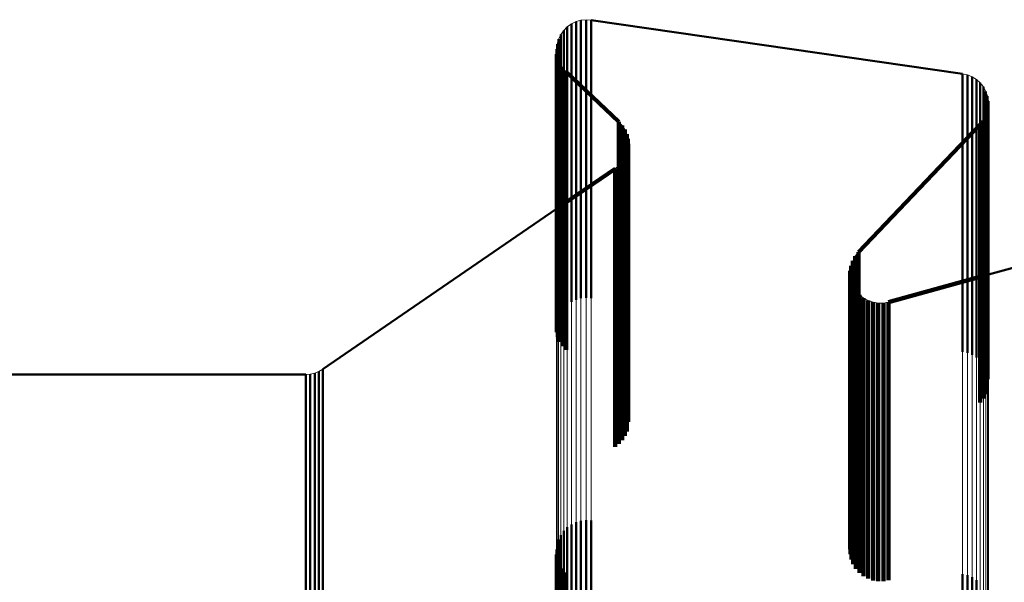
# Model space of a CAD drawing. Units: metres. Extents: x 0 to 11, y -0.4 to 0.4.
# Drawn here: x 0 to 0.1, y 0.3 to 0.3 of the extents above; entities that cross this region are included whole.
import ezdxf

# ---------------------------------------------------------------- set-up
doc = ezdxf.new("R2010")
doc.units = ezdxf.units.M
doc.linetypes.add('AUSGEZOGEN', pattern=[0])
doc.linetypes.add('VERDECKT2_S2', pattern=[0.009, 0.005, -0.004])
doc.layers.add('Fertigelement', color=7, linetype='AUSGEZOGEN', lineweight=50)
doc.layers.add('Standard', color=7, linetype='AUSGEZOGEN', lineweight=13)

msp = doc.modelspace()

# ---------------------------------------------------------------- linework, layer by layer
at = {"layer": 'Fertigelement', "transparency": 33554687}
for p, q in [((0.051275, 0.320416), (0.051275, 0.320097)), ((0.051275, 0.320416), (0.051275, 0.320416)), ((0.051316, 0.320436), (0.051316, 0.320436)), ((0.051358, 0.320456), (0.051358, 0.320137)), ((0.051358, 0.320456), (0.051358, 0.320456)), ((0.051402, 0.320468), (0.051402, 0.320468)), ((0.051446, 0.320481), (0.051446, 0.320162)), ((0.051446, 0.320481), (0.051446, 0.320481)), ((0.051491, 0.320486), (0.051491, 0.320486)), ((0.051537, 0.320491), (0.051537, 0.320172)), ((0.051537, 0.320491), (0.051537, 0.320491)), ((0.051583, 0.320488), (0.051583, 0.320488)), ((0.051628, 0.320485), (0.051628, 0.320167)), ((0.051628, 0.320485), (0.051628, 0.320485)), ((0.051628, 0.320485), (0.058306, 0.31952)), ((0.051082, 0.320224), (0.051082, 0.319906)), ((0.051082, 0.320224), (0.051082, 0.320224)), ((0.051109, 0.320261), (0.051109, 0.320261)), ((0.051135, 0.320298), (0.051135, 0.31998)), ((0.051135, 0.320298), (0.051135, 0.320298)), ((0.051168, 0.320331), (0.051168, 0.320331)), ((0.0512, 0.320363), (0.0512, 0.320045)), ((0.0512, 0.320363), (0.0512, 0.320363)), ((0.051238, 0.32039), (0.051238, 0.32039)), ((0.051017, 0.320053), (0.051017, 0.319735)), ((0.051017, 0.320053), (0.051017, 0.320053)), ((0.05103, 0.320097), (0.05103, 0.320097)), ((0.051042, 0.320141), (0.051042, 0.319823)), ((0.051042, 0.320141), (0.051042, 0.320141)), ((0.051062, 0.320183), (0.051062, 0.320183)), ((0.0512, 0.320045), (0.0512, 0.319067)), ((0.051275, 0.320097), (0.051275, 0.31912)), ((0.051358, 0.320137), (0.051358, 0.319159)), ((0.051446, 0.320162), (0.051446, 0.319184)), ((0.051537, 0.320172), (0.051537, 0.319194)), ((0.051628, 0.320167), (0.051628, 0.319189)), ((0.051006, 0.319962), (0.051006, 0.319644)), ((0.051006, 0.319962), (0.051006, 0.319962)), ((0.051009, 0.319917), (0.051009, 0.319917)), ((0.051012, 0.320008), (0.051012, 0.320008)), ((0.051012, 0.319871), (0.051012, 0.319553)), ((0.051012, 0.319871), (0.051012, 0.319871)), ((0.051082, 0.319906), (0.051082, 0.318929)), ((0.051135, 0.31998), (0.051135, 0.319003)), ((0.051017, 0.319735), (0.051017, 0.318759)), ((0.051022, 0.319826), (0.051022, 0.319826)), ((0.051032, 0.319782), (0.051032, 0.319464)), ((0.051032, 0.319782), (0.051032, 0.319782)), ((0.051042, 0.319823), (0.051042, 0.318846)), ((0.051049, 0.319739), (0.051049, 0.319739)), ((0.051067, 0.319697), (0.051067, 0.319379)), ((0.051067, 0.319697), (0.051067, 0.319697)), ((0.051006, 0.319644), (0.051006, 0.318668)), ((0.051012, 0.319553), (0.051012, 0.318577)), ((0.051091, 0.319658), (0.051091, 0.319658)), ((0.051116, 0.319619), (0.051116, 0.319302)), ((0.051116, 0.319619), (0.051116, 0.319619)), ((0.051146, 0.319585), (0.051146, 0.319585)), ((0.051177, 0.319551), (0.051177, 0.319233)), ((0.051177, 0.319551), (0.051177, 0.319551)), ((0.052126, 0.318655), (0.051177, 0.319551)), ((0.058306, 0.31952), (0.058306, 0.319202)), ((0.058306, 0.31952), (0.058306, 0.31952)), ((0.058351, 0.319509), (0.058351, 0.319509)), ((0.051032, 0.319464), (0.051032, 0.318488)), ((0.051067, 0.319379), (0.051067, 0.318404)), ((0.058395, 0.319499), (0.058395, 0.319181)), ((0.058395, 0.319499), (0.058395, 0.319499)), ((0.058437, 0.319482), (0.058437, 0.319482)), ((0.05848, 0.319464), (0.05848, 0.319146)), ((0.05848, 0.319464), (0.05848, 0.319464)), ((0.058518, 0.319439), (0.058518, 0.319439)), ((0.058557, 0.319415), (0.058557, 0.319097)), ((0.058557, 0.319415), (0.058557, 0.319415)), ((0.058591, 0.319384), (0.058591, 0.319384)), ((0.058625, 0.319354), (0.058625, 0.319036)), ((0.058625, 0.319354), (0.058625, 0.319354)), ((0.051116, 0.319302), (0.051116, 0.318326)), ((0.051177, 0.319233), (0.051177, 0.318258)), ((0.051358, 0.319159), (0.051358, 0.317492)), ((0.051446, 0.319184), (0.051446, 0.317516)), ((0.051537, 0.319194), (0.051537, 0.317526)), ((0.051628, 0.319189), (0.051628, 0.317521)), ((0.058306, 0.319202), (0.058306, 0.318227)), ((0.058395, 0.319181), (0.058395, 0.318207)), ((0.058653, 0.319318), (0.058653, 0.319318)), ((0.058682, 0.319282), (0.058682, 0.318964)), ((0.058682, 0.319282), (0.058682, 0.319282)), ((0.058704, 0.319242), (0.058704, 0.319242)), ((0.058726, 0.319202), (0.058726, 0.318884)), ((0.058726, 0.319202), (0.058726, 0.319202)), ((0.058741, 0.319158), (0.058741, 0.319158)), ((0.051135, 0.319003), (0.051135, 0.317336)), ((0.0512, 0.319067), (0.0512, 0.3174)), ((0.051275, 0.31912), (0.051275, 0.317452)), ((0.05848, 0.319146), (0.05848, 0.318172)), ((0.058557, 0.319097), (0.058557, 0.318123)), ((0.058625, 0.319036), (0.058625, 0.318062)), ((0.058756, 0.319115), (0.058756, 0.318798)), ((0.058756, 0.319115), (0.058756, 0.319115)), ((0.058763, 0.31907), (0.058763, 0.31907)), ((0.058771, 0.319025), (0.058771, 0.318708)), ((0.058771, 0.319025), (0.058771, 0.319025)), ((0.051042, 0.318846), (0.051042, 0.31718)), ((0.051082, 0.318929), (0.051082, 0.317262)), ((0.058682, 0.318964), (0.058682, 0.31799)), ((0.058726, 0.318884), (0.058726, 0.317911)), ((0.058762, 0.318888), (0.058762, 0.318888)), ((0.051006, 0.318668), (0.051006, 0.317003)), ((0.051017, 0.318759), (0.051017, 0.317093)), ((0.052126, 0.318655), (0.052126, 0.318338)), ((0.052126, 0.318655), (0.052126, 0.318655)), ((0.058651, 0.318642), (0.058651, 0.318642)), ((0.05868, 0.318677), (0.05868, 0.31836)), ((0.05868, 0.318677), (0.05868, 0.318677)), ((0.058702, 0.318717), (0.058702, 0.318717)), ((0.058724, 0.318757), (0.058724, 0.31844)), ((0.058724, 0.318757), (0.058724, 0.318757)), ((0.058739, 0.3188), (0.058739, 0.3188)), ((0.058756, 0.318798), (0.058756, 0.317824)), ((0.058771, 0.318708), (0.058771, 0.317735)), ((0.051012, 0.318577), (0.051012, 0.316912)), ((0.051032, 0.318488), (0.051032, 0.316824)), ((0.052156, 0.318622), (0.052156, 0.318622)), ((0.052185, 0.318589), (0.052185, 0.318272)), ((0.052185, 0.318589), (0.052185, 0.318589)), ((0.052209, 0.318552), (0.052209, 0.318552)), ((0.052233, 0.318515), (0.052233, 0.318198)), ((0.052233, 0.318515), (0.052233, 0.318515)), ((0.05225, 0.318474), (0.05225, 0.318474)), ((0.058622, 0.318606), (0.056437, 0.316311)), ((0.058622, 0.318606), (0.058622, 0.318289)), ((0.058622, 0.318606), (0.058622, 0.318606)), ((0.051067, 0.318404), (0.051067, 0.31674)), ((0.051116, 0.318326), (0.051116, 0.316663)), ((0.052126, 0.318338), (0.052126, 0.317366)), ((0.052185, 0.318272), (0.052185, 0.3173)), ((0.052268, 0.318434), (0.052268, 0.318117)), ((0.052268, 0.318434), (0.052268, 0.318434)), ((0.052278, 0.318391), (0.052278, 0.318391)), ((0.052289, 0.318349), (0.052289, 0.318032)), ((0.052289, 0.318349), (0.052289, 0.318349)), ((0.052293, 0.318305), (0.052293, 0.318305)), ((0.058622, 0.318289), (0.058622, 0.317317)), ((0.05868, 0.31836), (0.05868, 0.317388)), ((0.058724, 0.31844), (0.058724, 0.317468)), ((0.051177, 0.318258), (0.051177, 0.316595)), ((0.052233, 0.318198), (0.052233, 0.317226)), ((0.052268, 0.318117), (0.052268, 0.317146)), ((0.052279, 0.31813), (0.052279, 0.31813)), ((0.052293, 0.318217), (0.052293, 0.318217)), ((0.052297, 0.318261), (0.052297, 0.317944)), ((0.052297, 0.318261), (0.052297, 0.318261)), ((0.058306, 0.318227), (0.058306, 0.316564)), ((0.058395, 0.318207), (0.058395, 0.316544)), ((0.05848, 0.318172), (0.05848, 0.316509)), ((0.058557, 0.318123), (0.058557, 0.31646)), ((0.052187, 0.317932), (0.052187, 0.317616)), ((0.052187, 0.317932), (0.052187, 0.317932)), ((0.052211, 0.317969), (0.052211, 0.317969)), ((0.052234, 0.318006), (0.052234, 0.31769)), ((0.052234, 0.318006), (0.052234, 0.318006)), ((0.052252, 0.318047), (0.052252, 0.318047)), ((0.052269, 0.318087), (0.052269, 0.317771)), ((0.052269, 0.318087), (0.052269, 0.318087)), ((0.052289, 0.318032), (0.052289, 0.317061)), ((0.052297, 0.317944), (0.052297, 0.316973)), ((0.058625, 0.318062), (0.058625, 0.3164)), ((0.058682, 0.31799), (0.058682, 0.316329)), ((0.058771, 0.315907), (0.066681, 0.318092)), ((0.051006, 0.317087), (0.05206, 0.31781)), ((0.05206, 0.31781), (0.05206, 0.317494)), ((0.05206, 0.31781), (0.05206, 0.31781)), ((0.052094, 0.317838), (0.052094, 0.317838)), ((0.052129, 0.317866), (0.052129, 0.31755)), ((0.052129, 0.317866), (0.052129, 0.317866)), ((0.052158, 0.317899), (0.052158, 0.317899)), ((0.052269, 0.317771), (0.052269, 0.316801)), ((0.058726, 0.317911), (0.058726, 0.316249)), ((0.058756, 0.317824), (0.058756, 0.316164)), ((0.052187, 0.317616), (0.052187, 0.316646)), ((0.052234, 0.31769), (0.052234, 0.31672)), ((0.058771, 0.317735), (0.058771, 0.316074)), ((0.0512, 0.3174), (0.0512, 0.315363)), ((0.051275, 0.317452), (0.051275, 0.315416)), ((0.051358, 0.317492), (0.051358, 0.315456)), ((0.051446, 0.317516), (0.051446, 0.315481)), ((0.051537, 0.317526), (0.051537, 0.315491)), ((0.051628, 0.317521), (0.051628, 0.315485)), ((0.05206, 0.317494), (0.05206, 0.316525)), ((0.052129, 0.31755), (0.052129, 0.31658)), ((0.05868, 0.317388), (0.05868, 0.31573)), ((0.058724, 0.317468), (0.058724, 0.315809)), ((0.051082, 0.317262), (0.051082, 0.315224)), ((0.051135, 0.317336), (0.051135, 0.315298)), ((0.052126, 0.317366), (0.052126, 0.315707)), ((0.052185, 0.3173), (0.052185, 0.315642)), ((0.052233, 0.317226), (0.052233, 0.315569)), ((0.058622, 0.317317), (0.058622, 0.315659)), ((0.046806, 0.314204), (0.051006, 0.317087)), ((0.051017, 0.317093), (0.051017, 0.315053)), ((0.051042, 0.31718), (0.051042, 0.315141)), ((0.052268, 0.317146), (0.052268, 0.315489)), ((0.052289, 0.317061), (0.052289, 0.315404)), ((0.051006, 0.317003), (0.051006, 0.314962)), ((0.051012, 0.316912), (0.051012, 0.314871)), ((0.052297, 0.316973), (0.052297, 0.315317)), ((0.051032, 0.316824), (0.051032, 0.314782)), ((0.051067, 0.31674), (0.051067, 0.314697)), ((0.052234, 0.31672), (0.052234, 0.315065)), ((0.052269, 0.316801), (0.052269, 0.315145)), ((0.051116, 0.316663), (0.051116, 0.314619)), ((0.051177, 0.316595), (0.051177, 0.314551)), ((0.05206, 0.316525), (0.05206, 0.314871)), ((0.052129, 0.31658), (0.052129, 0.314926)), ((0.052187, 0.316646), (0.052187, 0.314991)), ((0.058306, 0.316564), (0.058306, 0.31452)), ((0.058395, 0.316544), (0.058395, 0.314499)), ((0.05848, 0.316509), (0.05848, 0.314464)), ((0.058557, 0.31646), (0.058557, 0.314415)), ((0.058625, 0.3164), (0.058625, 0.314354)), ((0.058682, 0.316329), (0.058682, 0.314282)), ((0.056333, 0.316155), (0.056333, 0.31584)), ((0.056333, 0.316155), (0.056333, 0.316155)), ((0.056355, 0.316196), (0.056355, 0.316196)), ((0.056378, 0.316237), (0.056378, 0.315923)), ((0.056378, 0.316237), (0.056378, 0.316237)), ((0.056407, 0.316274), (0.056407, 0.316274)), ((0.056437, 0.316311), (0.056437, 0.315997)), ((0.056437, 0.316311), (0.056437, 0.316311)), ((0.058726, 0.316249), (0.058726, 0.314202)), ((0.058756, 0.316164), (0.058756, 0.314115)), ((0.056288, 0.315972), (0.056288, 0.315658)), ((0.056288, 0.315972), (0.056288, 0.315972)), ((0.056295, 0.316019), (0.056295, 0.316019)), ((0.056302, 0.316065), (0.056302, 0.315751)), ((0.056302, 0.316065), (0.056302, 0.316065)), ((0.056317, 0.31611), (0.056317, 0.31611)), ((0.056437, 0.315997), (0.056437, 0.315032)), ((0.058771, 0.316074), (0.058771, 0.314025)), ((0.056289, 0.315925), (0.056289, 0.315925)), ((0.05629, 0.315878), (0.05629, 0.315564)), ((0.05629, 0.315878), (0.05629, 0.315878)), ((0.056299, 0.315832), (0.056299, 0.315832)), ((0.056333, 0.31584), (0.056333, 0.314876)), ((0.056378, 0.315923), (0.056378, 0.314958)), ((0.056976, 0.315411), (0.058771, 0.315907)), ((0.058724, 0.315809), (0.058724, 0.313757)), ((0.052126, 0.315707), (0.052126, 0.313655)), ((0.052185, 0.315642), (0.052185, 0.313589)), ((0.056288, 0.315658), (0.056288, 0.314694)), ((0.056302, 0.315751), (0.056302, 0.314787)), ((0.056308, 0.315786), (0.056308, 0.315472)), ((0.056308, 0.315786), (0.056308, 0.315786)), ((0.056325, 0.315742), (0.056325, 0.315742)), ((0.056341, 0.315698), (0.056341, 0.315384)), ((0.056341, 0.315698), (0.056341, 0.315698)), ((0.056366, 0.315657), (0.056366, 0.315657)), ((0.05639, 0.315617), (0.05639, 0.315303)), ((0.05639, 0.315617), (0.05639, 0.315617)), ((0.058622, 0.315659), (0.058622, 0.313606)), ((0.05868, 0.31573), (0.05868, 0.313677)), ((0.052233, 0.315569), (0.052233, 0.313515)), ((0.052268, 0.315489), (0.052268, 0.313434)), ((0.05629, 0.315564), (0.05629, 0.3146)), ((0.056308, 0.315472), (0.056308, 0.314508)), ((0.056421, 0.315581), (0.056421, 0.315581)), ((0.056451, 0.315545), (0.056451, 0.315232)), ((0.056451, 0.315545), (0.056451, 0.315545)), ((0.056488, 0.315516), (0.056488, 0.315516)), ((0.056525, 0.315486), (0.056525, 0.315172)), ((0.056525, 0.315486), (0.056525, 0.315486)), ((0.056566, 0.315463), (0.056566, 0.315463)), ((0.056607, 0.31544), (0.056607, 0.315126)), ((0.056607, 0.31544), (0.056607, 0.31544)), ((0.052289, 0.315404), (0.052289, 0.313349)), ((0.052297, 0.315317), (0.052297, 0.313261)), ((0.056341, 0.315384), (0.056341, 0.314421)), ((0.05639, 0.315303), (0.05639, 0.31434)), ((0.056651, 0.315424), (0.056651, 0.315424)), ((0.056696, 0.315409), (0.056696, 0.315095)), ((0.056696, 0.315409), (0.056696, 0.315409)), ((0.056742, 0.315401), (0.056742, 0.315401)), ((0.056789, 0.315393), (0.056789, 0.31508)), ((0.056789, 0.315393), (0.056789, 0.315393)), ((0.056836, 0.315394), (0.056836, 0.315394)), ((0.056883, 0.315394), (0.056883, 0.315081)), ((0.056883, 0.315394), (0.056883, 0.315394)), ((0.056929, 0.315403), (0.056929, 0.315403)), ((0.056976, 0.315411), (0.056976, 0.315098)), ((0.056976, 0.315411), (0.056976, 0.315411)), ((0.052269, 0.315145), (0.052269, 0.313087)), ((0.056451, 0.315232), (0.056451, 0.314269)), ((0.056525, 0.315172), (0.056525, 0.31421)), ((0.056607, 0.315126), (0.056607, 0.314164)), ((0.056696, 0.315095), (0.056696, 0.314133)), ((0.056976, 0.315098), (0.056976, 0.314135)), ((0.052129, 0.314926), (0.052129, 0.312866)), ((0.052187, 0.314991), (0.052187, 0.312932)), ((0.052234, 0.315065), (0.052234, 0.313006)), ((0.056378, 0.314958), (0.056378, 0.313312)), ((0.056437, 0.315032), (0.056437, 0.313385)), ((0.056789, 0.31508), (0.056789, 0.314117)), ((0.056883, 0.315081), (0.056883, 0.314118)), ((0.05206, 0.314871), (0.05206, 0.31281)), ((0.056302, 0.314787), (0.056302, 0.313142)), ((0.056333, 0.314876), (0.056333, 0.313231)), ((0.056288, 0.314694), (0.056288, 0.31305)), ((0.05629, 0.3146), (0.05629, 0.312956)), ((0.056308, 0.314508), (0.056308, 0.312865)), ((0.056341, 0.314421), (0.056341, 0.312778)), ((0.046806, 0.314204), (0.046806, 0.313891)), ((0.046806, 0.314204), (0.046806, 0.314204)), ((0.05639, 0.31434), (0.05639, 0.312698)), ((0.056451, 0.314269), (0.056451, 0.312627)), ((0.056525, 0.31421), (0.056525, 0.312568)), ((0.037345, 0.314108), (0.046498, 0.314108)), ((0.046498, 0.314108), (0.046498, 0.313796)), ((0.046498, 0.314108), (0.046498, 0.314108)), ((0.046539, 0.314111), (0.046539, 0.314111)), ((0.046579, 0.314114), (0.046579, 0.313802)), ((0.046579, 0.314114), (0.046579, 0.314114)), ((0.046619, 0.314123), (0.046619, 0.314123)), ((0.046659, 0.314133), (0.046659, 0.31382)), ((0.046659, 0.314133), (0.046659, 0.314133)), ((0.046697, 0.314148), (0.046697, 0.314148)), ((0.046735, 0.314163), (0.046735, 0.31385)), ((0.046735, 0.314163), (0.046735, 0.314163)), ((0.04677, 0.314183), (0.04677, 0.314183)), ((0.056607, 0.314164), (0.056607, 0.312522)), ((0.056696, 0.314133), (0.056696, 0.312491)), ((0.056789, 0.314117), (0.056789, 0.312476)), ((0.056883, 0.314118), (0.056883, 0.312477)), ((0.056976, 0.314135), (0.056976, 0.312494)), ((0.046735, 0.31385), (0.046735, 0.312892)), ((0.046806, 0.313891), (0.046806, 0.312933)), ((0.046498, 0.313796), (0.046498, 0.312837)), ((0.046579, 0.313802), (0.046579, 0.312844)), ((0.046659, 0.31382), (0.046659, 0.312862)), ((0.056437, 0.313385), (0.056437, 0.311311)), ((0.056302, 0.313142), (0.056302, 0.311065)), ((0.056333, 0.313231), (0.056333, 0.311155)), ((0.056378, 0.313312), (0.056378, 0.311237)), ((0.056288, 0.31305), (0.056288, 0.310972)), ((0.046498, 0.312837), (0.046498, 0.311203)), ((0.046579, 0.312844), (0.046579, 0.311209)), ((0.046659, 0.312862), (0.046659, 0.311227)), ((0.046735, 0.312892), (0.046735, 0.311257)), ((0.046806, 0.312933), (0.046806, 0.311297)), ((0.05629, 0.312956), (0.05629, 0.310878)), ((0.056308, 0.312865), (0.056308, 0.310786)), ((0.056341, 0.312778), (0.056341, 0.310698)), ((0.05639, 0.312698), (0.05639, 0.310617)), ((0.056451, 0.312627), (0.056451, 0.310545)), ((0.056525, 0.312568), (0.056525, 0.310486)), ((0.056607, 0.312522), (0.056607, 0.31044)), ((0.056696, 0.312491), (0.056696, 0.310409)), ((0.056789, 0.312476), (0.056789, 0.310393)), ((0.056883, 0.312477), (0.056883, 0.310394)), ((0.056976, 0.312494), (0.056976, 0.310411)), ((0.051275, 0.311416), (0.051275, 0.308048)), ((0.051358, 0.311456), (0.051358, 0.308086)), ((0.051446, 0.311481), (0.051446, 0.30811)), ((0.051537, 0.311491), (0.051537, 0.308119)), ((0.051628, 0.311485), (0.051628, 0.308114)), ((0.046498, 0.311203), (0.046498, 0.309108)), ((0.046579, 0.311209), (0.046579, 0.309114)), ((0.046659, 0.311227), (0.046659, 0.309133)), ((0.046735, 0.311257), (0.046735, 0.309163)), ((0.046806, 0.311297), (0.046806, 0.309204)), ((0.051082, 0.311224), (0.051082, 0.307863)), ((0.051135, 0.311298), (0.051135, 0.307935)), ((0.0512, 0.311363), (0.0512, 0.307997)), ((0.051017, 0.311053), (0.051017, 0.307699)), ((0.051042, 0.311141), (0.051042, 0.307784)), ((0.051006, 0.310962), (0.051006, 0.307611)), ((0.051012, 0.310871), (0.051012, 0.307523)), ((0.051032, 0.310782), (0.051032, 0.307438)), ((0.051067, 0.310697), (0.051067, 0.307356)), ((0.051116, 0.310619), (0.051116, 0.307282)), ((0.051177, 0.310551), (0.051177, 0.307216)), ((0.058306, 0.31052), (0.058306, 0.307186)), ((0.058395, 0.310499), (0.058395, 0.307166)), ((0.05848, 0.310464), (0.05848, 0.307132)), ((0.058557, 0.310415), (0.058557, 0.307085))]:
    msp.add_line(p, q, dxfattribs=at)
at = {"layer": 'Standard', "color": 7, "linetype": 'AUSGEZOGEN', "lineweight": 13, "transparency": 33554687}
for p, q in [((0.051275, 0.320416), (0.0512, 0.320363)), ((0.051358, 0.320456), (0.051275, 0.320416)), ((0.051275, 0.320416), (0.051275, 0.320097)), ((0.051316, 0.320436), (0.051316, 0.320436)), ((0.051446, 0.320481), (0.051358, 0.320456)), ((0.051358, 0.320456), (0.051358, 0.320137)), ((0.051402, 0.320468), (0.051402, 0.320468)), ((0.051537, 0.320491), (0.051446, 0.320481)), ((0.051446, 0.320481), (0.051446, 0.320162)), ((0.051491, 0.320486), (0.051491, 0.320486)), ((0.051628, 0.320485), (0.051537, 0.320491)), ((0.051537, 0.320491), (0.051537, 0.320172)), ((0.051583, 0.320488), (0.051583, 0.320488)), ((0.058306, 0.31952), (0.051628, 0.320485)), ((0.051628, 0.320485), (0.051628, 0.320167)), ((0.058306, 0.31952), (0.051628, 0.320485)), ((0.051082, 0.320224), (0.051042, 0.320141)), ((0.051135, 0.320298), (0.051082, 0.320224)), ((0.051082, 0.320224), (0.051082, 0.319906)), ((0.051109, 0.320261), (0.051109, 0.320261)), ((0.0512, 0.320363), (0.051135, 0.320298)), ((0.051135, 0.320298), (0.051135, 0.31998)), ((0.051168, 0.320331), (0.051168, 0.320331)), ((0.0512, 0.320363), (0.0512, 0.320045)), ((0.051238, 0.32039), (0.051238, 0.32039)), ((0.051017, 0.320053), (0.051006, 0.319962)), ((0.051042, 0.320141), (0.051017, 0.320053)), ((0.051017, 0.320053), (0.051017, 0.319735)), ((0.05103, 0.320097), (0.05103, 0.320097)), ((0.051042, 0.320141), (0.051042, 0.319823)), ((0.051062, 0.320183), (0.051062, 0.320183)), ((0.0512, 0.320045), (0.0512, 0.319067)), ((0.051275, 0.320097), (0.051275, 0.31912)), ((0.051358, 0.320137), (0.051358, 0.319159)), ((0.051446, 0.320162), (0.051446, 0.319184)), ((0.051537, 0.320172), (0.051537, 0.319194)), ((0.051628, 0.320167), (0.051628, 0.319189)), ((0.051006, 0.319962), (0.051012, 0.319871)), ((0.051006, 0.319962), (0.051006, 0.319644)), ((0.051012, 0.320008), (0.051012, 0.320008)), ((0.051012, 0.319871), (0.051032, 0.319782)), ((0.051082, 0.319906), (0.051082, 0.318929)), ((0.051135, 0.31998), (0.051135, 0.319003)), ((0.051017, 0.319735), (0.051017, 0.318759)), ((0.051032, 0.319782), (0.051067, 0.319697)), ((0.051042, 0.319823), (0.051042, 0.318846)), ((0.051067, 0.319697), (0.051116, 0.319619)), ((0.051006, 0.319644), (0.051006, 0.318668)), ((0.051116, 0.319619), (0.051177, 0.319551)), ((0.051177, 0.319551), (0.052126, 0.318655)), ((0.058395, 0.319499), (0.058306, 0.31952)), ((0.058306, 0.31952), (0.058306, 0.319202)), ((0.058351, 0.319509), (0.058351, 0.319509)), ((0.05848, 0.319464), (0.058395, 0.319499)), ((0.058395, 0.319499), (0.058395, 0.319181)), ((0.058437, 0.319482), (0.058437, 0.319482)), ((0.058557, 0.319415), (0.05848, 0.319464)), ((0.05848, 0.319464), (0.05848, 0.319146)), ((0.058518, 0.319439), (0.058518, 0.319439)), ((0.058625, 0.319354), (0.058557, 0.319415)), ((0.058557, 0.319415), (0.058557, 0.319097)), ((0.058591, 0.319384), (0.058591, 0.319384)), ((0.058682, 0.319282), (0.058625, 0.319354)), ((0.058625, 0.319354), (0.058625, 0.319036)), ((0.051358, 0.319159), (0.051358, 0.317492)), ((0.051446, 0.319184), (0.051446, 0.317516)), ((0.051537, 0.319194), (0.051537, 0.317526)), ((0.051628, 0.319189), (0.051628, 0.317521)), ((0.058306, 0.319202), (0.058306, 0.318227)), ((0.058395, 0.319181), (0.058395, 0.318207)), ((0.058653, 0.319318), (0.058653, 0.319318)), ((0.058726, 0.319202), (0.058682, 0.319282)), ((0.058682, 0.319282), (0.058682, 0.318964)), ((0.058704, 0.319242), (0.058704, 0.319242)), ((0.058756, 0.319115), (0.058726, 0.319202)), ((0.058726, 0.319202), (0.058726, 0.318884)), ((0.058741, 0.319158), (0.058741, 0.319158)), ((0.051135, 0.319003), (0.051135, 0.317336)), ((0.0512, 0.319067), (0.0512, 0.3174)), ((0.051275, 0.31912), (0.051275, 0.317452)), ((0.05848, 0.319146), (0.05848, 0.318172)), ((0.058557, 0.319097), (0.058557, 0.318123)), ((0.058625, 0.319036), (0.058625, 0.318062)), ((0.058771, 0.319025), (0.058756, 0.319115)), ((0.058756, 0.319115), (0.058756, 0.318798)), ((0.058763, 0.31907), (0.058763, 0.31907)), ((0.05877, 0.318933), (0.058771, 0.319025)), ((0.058771, 0.319025), (0.058771, 0.318708)), ((0.051042, 0.318846), (0.051042, 0.31718)), ((0.051082, 0.318929), (0.051082, 0.317262)), ((0.058682, 0.318964), (0.058682, 0.31799)), ((0.058724, 0.318757), (0.058755, 0.318843)), ((0.058726, 0.318884), (0.058726, 0.317911)), ((0.058755, 0.318843), (0.05877, 0.318933)), ((0.051006, 0.318668), (0.051006, 0.317003)), ((0.051017, 0.318759), (0.051017, 0.317093)), ((0.052126, 0.318655), (0.052185, 0.318589)), ((0.058622, 0.318606), (0.05868, 0.318677)), ((0.05868, 0.318677), (0.058724, 0.318757)), ((0.058756, 0.318798), (0.058756, 0.317824)), ((0.058771, 0.318708), (0.058771, 0.317735)), ((0.052185, 0.318589), (0.052233, 0.318515)), ((0.052233, 0.318515), (0.052268, 0.318434)), ((0.056437, 0.316311), (0.058622, 0.318606)), ((0.052268, 0.318434), (0.052289, 0.318349)), ((0.052289, 0.318349), (0.052297, 0.318261)), ((0.05229, 0.318173), (0.052269, 0.318087)), ((0.052297, 0.318261), (0.05229, 0.318173)), ((0.058306, 0.318227), (0.058306, 0.316564)), ((0.058395, 0.318207), (0.058395, 0.316544)), ((0.05848, 0.318172), (0.05848, 0.316509)), ((0.058557, 0.318123), (0.058557, 0.31646)), ((0.052187, 0.317932), (0.052129, 0.317866)), ((0.052234, 0.318006), (0.052187, 0.317932)), ((0.052269, 0.318087), (0.052234, 0.318006)), ((0.066681, 0.318092), (0.056976, 0.315411)), ((0.058625, 0.318062), (0.058625, 0.3164)), ((0.058682, 0.31799), (0.058682, 0.316329)), ((0.066681, 0.318092), (0.058771, 0.315907)), ((0.05206, 0.31781), (0.046806, 0.314204)), ((0.052129, 0.317866), (0.05206, 0.31781)), ((0.058726, 0.317911), (0.058726, 0.316249)), ((0.058756, 0.317824), (0.058756, 0.316164)), ((0.058771, 0.317735), (0.058771, 0.316074)), ((0.0512, 0.3174), (0.0512, 0.315015)), ((0.051275, 0.317452), (0.051275, 0.315067)), ((0.051358, 0.317492), (0.051358, 0.315106)), ((0.051446, 0.317516), (0.051446, 0.31513)), ((0.051537, 0.317526), (0.051537, 0.31514)), ((0.051628, 0.317521), (0.051628, 0.315135)), ((0.051082, 0.317262), (0.051082, 0.314878)), ((0.051135, 0.317336), (0.051135, 0.314951)), ((0.051006, 0.317087), (0.046806, 0.314204)), ((0.051017, 0.317093), (0.051017, 0.31471)), ((0.051042, 0.31718), (0.051042, 0.314797)), ((0.051006, 0.317003), (0.051006, 0.314621)), ((0.058306, 0.316564), (0.058306, 0.314185)), ((0.058395, 0.316544), (0.058395, 0.314165)), ((0.05848, 0.316509), (0.05848, 0.31413)), ((0.058557, 0.31646), (0.058557, 0.314082)), ((0.058625, 0.3164), (0.058625, 0.314022)), ((0.058682, 0.316329), (0.058682, 0.313952)), ((0.056302, 0.316065), (0.056333, 0.316155)), ((0.056333, 0.316155), (0.056378, 0.316237)), ((0.056378, 0.316237), (0.056437, 0.316311)), ((0.058726, 0.316249), (0.058726, 0.313873)), ((0.058756, 0.316164), (0.058756, 0.313788)), ((0.056288, 0.315972), (0.056302, 0.316065)), ((0.05629, 0.315878), (0.056288, 0.315972)), ((0.058771, 0.316074), (0.058771, 0.313699)), ((0.056308, 0.315786), (0.05629, 0.315878)), ((0.056341, 0.315698), (0.056308, 0.315786)), ((0.05639, 0.315617), (0.056341, 0.315698)), ((0.056451, 0.315545), (0.05639, 0.315617)), ((0.056525, 0.315486), (0.056451, 0.315545)), ((0.056607, 0.31544), (0.056525, 0.315486)), ((0.056696, 0.315409), (0.056607, 0.31544)), ((0.056789, 0.315393), (0.056696, 0.315409)), ((0.056883, 0.315394), (0.056789, 0.315393)), ((0.056976, 0.315411), (0.056883, 0.315394)), ((0.051358, 0.315106), (0.051358, 0.311977)), ((0.051446, 0.31513), (0.051446, 0.312002)), ((0.051537, 0.31514), (0.051537, 0.312011)), ((0.051628, 0.315135), (0.051628, 0.312006)), ((0.051135, 0.314951), (0.051135, 0.311824)), ((0.0512, 0.315015), (0.0512, 0.311887)), ((0.051275, 0.315067), (0.051275, 0.311939)), ((0.051042, 0.314797), (0.051042, 0.311671)), ((0.051082, 0.314878), (0.051082, 0.311752)), ((0.051006, 0.314621), (0.051006, 0.311497)), ((0.051017, 0.31471), (0.051017, 0.311586)), ((0.046806, 0.314204), (0.046735, 0.314163)), ((0.046806, 0.314204), (0.046806, 0.313891)), ((0.046498, 0.314108), (0.035423, 0.314108)), ((0.046498, 0.314108), (0.037345, 0.314108)), ((0.046579, 0.314114), (0.046498, 0.314108)), ((0.046498, 0.314108), (0.046498, 0.313796)), ((0.046539, 0.314111), (0.046539, 0.314111)), ((0.046659, 0.314133), (0.046579, 0.314114)), ((0.046579, 0.314114), (0.046579, 0.313802)), ((0.046619, 0.314123), (0.046619, 0.314123)), ((0.046735, 0.314163), (0.046659, 0.314133)), ((0.046659, 0.314133), (0.046659, 0.31382)), ((0.046697, 0.314148), (0.046697, 0.314148)), ((0.046735, 0.314163), (0.046735, 0.31385)), ((0.04677, 0.314183), (0.04677, 0.314183)), ((0.058306, 0.314185), (0.058306, 0.311066)), ((0.058395, 0.314165), (0.058395, 0.311046)), ((0.05848, 0.31413), (0.05848, 0.311012)), ((0.058557, 0.314082), (0.058557, 0.310964)), ((0.058625, 0.314022), (0.058625, 0.310904)), ((0.046735, 0.31385), (0.046735, 0.312892)), ((0.046806, 0.313891), (0.046806, 0.312933)), ((0.058682, 0.313952), (0.058682, 0.310835)), ((0.058726, 0.313873), (0.058726, 0.310756)), ((0.046498, 0.313796), (0.046498, 0.312837)), ((0.046579, 0.313802), (0.046579, 0.312844)), ((0.046659, 0.31382), (0.046659, 0.312862)), ((0.058756, 0.313788), (0.058756, 0.310672)), ((0.058771, 0.313699), (0.058771, 0.310584)), ((0.046498, 0.312837), (0.046498, 0.311203)), ((0.046579, 0.312844), (0.046579, 0.311209)), ((0.046659, 0.312862), (0.046659, 0.311227)), ((0.046735, 0.312892), (0.046735, 0.311257)), ((0.046806, 0.312933), (0.046806, 0.311297)), ((0.051275, 0.311939), (0.051275, 0.308048)), ((0.051358, 0.311977), (0.051358, 0.308086)), ((0.051446, 0.312002), (0.051446, 0.30811)), ((0.051537, 0.312011), (0.051537, 0.308119)), ((0.051628, 0.312006), (0.051628, 0.308114)), ((0.051082, 0.311752), (0.051082, 0.307863)), ((0.051135, 0.311824), (0.051135, 0.307935)), ((0.0512, 0.311887), (0.0512, 0.307997)), ((0.051017, 0.311586), (0.051017, 0.307699)), ((0.051042, 0.311671), (0.051042, 0.307784)), ((0.051006, 0.311497), (0.051006, 0.307611)), ((0.046498, 0.311203), (0.046498, 0.308864)), ((0.046579, 0.311209), (0.046579, 0.30887)), ((0.046659, 0.311227), (0.046659, 0.308888)), ((0.046735, 0.311257), (0.046735, 0.308918)), ((0.046806, 0.311297), (0.046806, 0.308958)), ((0.058306, 0.311066), (0.058306, 0.307186)), ((0.058395, 0.311046), (0.058395, 0.307166)), ((0.05848, 0.311012), (0.05848, 0.307132)), ((0.058557, 0.310964), (0.058557, 0.307085)), ((0.058625, 0.310904), (0.058625, 0.307026)), ((0.058682, 0.310835), (0.058682, 0.306957)), ((0.058726, 0.310756), (0.058726, 0.30688)), ((0.058756, 0.310672), (0.058756, 0.306797)), ((0.058771, 0.310584), (0.058771, 0.30671))]:
    msp.add_line(p, q, dxfattribs=at)
at = {"layer": 'Standard', "color": 253, "linetype": 'VERDECKT2_S2', "lineweight": 140, "transparency": 33554687}
for p, q in [((0.051009, 0.319917), (0.051009, 0.319917)), ((0.051012, 0.319871), (0.051012, 0.319553)), ((0.051012, 0.319871), (0.051012, 0.319871)), ((0.051022, 0.319826), (0.051022, 0.319826)), ((0.051032, 0.319782), (0.051032, 0.319464)), ((0.051032, 0.319782), (0.051032, 0.319782)), ((0.051049, 0.319739), (0.051049, 0.319739)), ((0.051067, 0.319697), (0.051067, 0.319379)), ((0.051067, 0.319697), (0.051067, 0.319697)), ((0.051012, 0.319553), (0.051012, 0.318577)), ((0.051091, 0.319658), (0.051091, 0.319658)), ((0.051116, 0.319619), (0.051116, 0.319302)), ((0.051116, 0.319619), (0.051116, 0.319619)), ((0.051146, 0.319585), (0.051146, 0.319585)), ((0.051177, 0.319551), (0.051177, 0.319233)), ((0.051177, 0.319551), (0.051177, 0.319551)), ((0.051177, 0.319551), (0.052126, 0.318655)), ((0.051032, 0.319464), (0.051032, 0.318488)), ((0.051067, 0.319379), (0.051067, 0.318404)), ((0.051116, 0.319302), (0.051116, 0.318326)), ((0.051177, 0.319233), (0.051177, 0.318258)), ((0.058762, 0.318888), (0.058762, 0.318888)), ((0.052126, 0.318655), (0.052126, 0.318338)), ((0.052126, 0.318655), (0.052126, 0.318655)), ((0.058651, 0.318642), (0.058651, 0.318642)), ((0.05868, 0.318677), (0.05868, 0.31836)), ((0.05868, 0.318677), (0.05868, 0.318677)), ((0.058702, 0.318717), (0.058702, 0.318717)), ((0.058724, 0.318757), (0.058724, 0.31844)), ((0.058724, 0.318757), (0.058724, 0.318757)), ((0.058739, 0.3188), (0.058739, 0.3188)), ((0.051012, 0.318577), (0.051012, 0.316912)), ((0.051032, 0.318488), (0.051032, 0.316824)), ((0.052156, 0.318622), (0.052156, 0.318622)), ((0.052185, 0.318589), (0.052185, 0.318272)), ((0.052185, 0.318589), (0.052185, 0.318589)), ((0.052209, 0.318552), (0.052209, 0.318552)), ((0.052233, 0.318515), (0.052233, 0.318198)), ((0.052233, 0.318515), (0.052233, 0.318515)), ((0.05225, 0.318474), (0.05225, 0.318474)), ((0.056437, 0.316311), (0.058622, 0.318606)), ((0.058622, 0.318606), (0.058622, 0.318289)), ((0.058622, 0.318606), (0.058622, 0.318606)), ((0.051067, 0.318404), (0.051067, 0.31674)), ((0.051116, 0.318326), (0.051116, 0.316663)), ((0.052126, 0.318338), (0.052126, 0.317366)), ((0.052185, 0.318272), (0.052185, 0.3173)), ((0.052268, 0.318434), (0.052268, 0.318117)), ((0.052268, 0.318434), (0.052268, 0.318434)), ((0.052278, 0.318391), (0.052278, 0.318391)), ((0.052289, 0.318349), (0.052289, 0.318032)), ((0.052289, 0.318349), (0.052289, 0.318349)), ((0.052293, 0.318305), (0.052293, 0.318305)), ((0.058622, 0.318289), (0.058622, 0.317317)), ((0.05868, 0.31836), (0.05868, 0.317388)), ((0.058724, 0.31844), (0.058724, 0.317468)), ((0.051177, 0.318258), (0.051177, 0.316595)), ((0.052233, 0.318198), (0.052233, 0.317226)), ((0.052268, 0.318117), (0.052268, 0.317146)), ((0.052279, 0.31813), (0.052279, 0.31813)), ((0.052293, 0.318217), (0.052293, 0.318217)), ((0.052297, 0.318261), (0.052297, 0.317944)), ((0.052297, 0.318261), (0.052297, 0.318261)), ((0.052187, 0.317932), (0.052187, 0.317616)), ((0.052187, 0.317932), (0.052187, 0.317932)), ((0.052211, 0.317969), (0.052211, 0.317969)), ((0.052234, 0.318006), (0.052234, 0.31769)), ((0.052234, 0.318006), (0.052234, 0.318006)), ((0.052252, 0.318047), (0.052252, 0.318047)), ((0.052269, 0.318087), (0.052269, 0.317771)), ((0.052269, 0.318087), (0.052269, 0.318087)), ((0.052289, 0.318032), (0.052289, 0.317061)), ((0.052297, 0.317944), (0.052297, 0.316973)), ((0.05206, 0.31781), (0.051006, 0.317087)), ((0.05206, 0.31781), (0.05206, 0.317494)), ((0.05206, 0.31781), (0.05206, 0.31781)), ((0.052094, 0.317838), (0.052094, 0.317838)), ((0.052129, 0.317866), (0.052129, 0.31755)), ((0.052129, 0.317866), (0.052129, 0.317866)), ((0.052158, 0.317899), (0.052158, 0.317899)), ((0.052269, 0.317771), (0.052269, 0.316801)), ((0.052187, 0.317616), (0.052187, 0.316646)), ((0.052234, 0.31769), (0.052234, 0.31672)), ((0.05206, 0.317494), (0.05206, 0.316525)), ((0.052129, 0.31755), (0.052129, 0.31658)), ((0.05868, 0.317388), (0.05868, 0.31573)), ((0.058724, 0.317468), (0.058724, 0.315809)), ((0.052126, 0.317366), (0.052126, 0.315707)), ((0.052185, 0.3173), (0.052185, 0.315642)), ((0.052233, 0.317226), (0.052233, 0.315569)), ((0.058622, 0.317317), (0.058622, 0.315659)), ((0.052268, 0.317146), (0.052268, 0.315489)), ((0.052289, 0.317061), (0.052289, 0.315404)), ((0.051012, 0.316912), (0.051012, 0.314871)), ((0.052297, 0.316973), (0.052297, 0.315317)), ((0.051032, 0.316824), (0.051032, 0.314782)), ((0.051067, 0.31674), (0.051067, 0.314697)), ((0.052234, 0.31672), (0.052234, 0.315065)), ((0.052269, 0.316801), (0.052269, 0.315145)), ((0.051116, 0.316663), (0.051116, 0.314619)), ((0.051177, 0.316595), (0.051177, 0.314551)), ((0.05206, 0.316525), (0.05206, 0.314871)), ((0.052129, 0.31658), (0.052129, 0.314926)), ((0.052187, 0.316646), (0.052187, 0.314991)), ((0.056333, 0.316155), (0.056333, 0.31584)), ((0.056333, 0.316155), (0.056333, 0.316155)), ((0.056355, 0.316196), (0.056355, 0.316196)), ((0.056378, 0.316237), (0.056378, 0.315923)), ((0.056378, 0.316237), (0.056378, 0.316237)), ((0.056407, 0.316274), (0.056407, 0.316274)), ((0.056437, 0.316311), (0.056437, 0.315997)), ((0.056437, 0.316311), (0.056437, 0.316311)), ((0.056288, 0.315972), (0.056288, 0.315658)), ((0.056288, 0.315972), (0.056288, 0.315972)), ((0.056295, 0.316019), (0.056295, 0.316019)), ((0.056302, 0.316065), (0.056302, 0.315751)), ((0.056302, 0.316065), (0.056302, 0.316065)), ((0.056317, 0.31611), (0.056317, 0.31611)), ((0.056437, 0.315997), (0.056437, 0.315032)), ((0.056289, 0.315925), (0.056289, 0.315925)), ((0.05629, 0.315878), (0.05629, 0.315564)), ((0.05629, 0.315878), (0.05629, 0.315878)), ((0.056299, 0.315832), (0.056299, 0.315832)), ((0.056333, 0.31584), (0.056333, 0.314876)), ((0.056378, 0.315923), (0.056378, 0.314958)), ((0.058771, 0.315907), (0.056976, 0.315411)), ((0.058724, 0.315809), (0.058724, 0.313757)), ((0.052126, 0.315707), (0.052126, 0.313655)), ((0.052185, 0.315642), (0.052185, 0.313589)), ((0.056288, 0.315658), (0.056288, 0.314694)), ((0.056302, 0.315751), (0.056302, 0.314787)), ((0.056308, 0.315786), (0.056308, 0.315472)), ((0.056308, 0.315786), (0.056308, 0.315786)), ((0.056325, 0.315742), (0.056325, 0.315742)), ((0.056341, 0.315698), (0.056341, 0.315384)), ((0.056341, 0.315698), (0.056341, 0.315698)), ((0.056366, 0.315657), (0.056366, 0.315657)), ((0.05639, 0.315617), (0.05639, 0.315303)), ((0.05639, 0.315617), (0.05639, 0.315617)), ((0.058622, 0.315659), (0.058622, 0.313606)), ((0.05868, 0.31573), (0.05868, 0.313677)), ((0.052233, 0.315569), (0.052233, 0.313515)), ((0.052268, 0.315489), (0.052268, 0.313434)), ((0.05629, 0.315564), (0.05629, 0.3146)), ((0.056308, 0.315472), (0.056308, 0.314508)), ((0.056421, 0.315581), (0.056421, 0.315581)), ((0.056451, 0.315545), (0.056451, 0.315232)), ((0.056451, 0.315545), (0.056451, 0.315545)), ((0.056488, 0.315516), (0.056488, 0.315516)), ((0.056525, 0.315486), (0.056525, 0.315172)), ((0.056525, 0.315486), (0.056525, 0.315486)), ((0.056566, 0.315463), (0.056566, 0.315463)), ((0.056607, 0.31544), (0.056607, 0.315126)), ((0.056607, 0.31544), (0.056607, 0.31544)), ((0.052289, 0.315404), (0.052289, 0.313349)), ((0.052297, 0.315317), (0.052297, 0.313261)), ((0.056341, 0.315384), (0.056341, 0.314421)), ((0.05639, 0.315303), (0.05639, 0.31434)), ((0.056651, 0.315424), (0.056651, 0.315424)), ((0.056696, 0.315409), (0.056696, 0.315095)), ((0.056696, 0.315409), (0.056696, 0.315409)), ((0.056742, 0.315401), (0.056742, 0.315401)), ((0.056789, 0.315393), (0.056789, 0.31508)), ((0.056789, 0.315393), (0.056789, 0.315393)), ((0.056836, 0.315394), (0.056836, 0.315394)), ((0.056883, 0.315394), (0.056883, 0.315081)), ((0.056883, 0.315394), (0.056883, 0.315394)), ((0.056929, 0.315403), (0.056929, 0.315403)), ((0.056976, 0.315411), (0.056976, 0.315098)), ((0.056976, 0.315411), (0.056976, 0.315411)), ((0.052269, 0.315145), (0.052269, 0.313087)), ((0.056451, 0.315232), (0.056451, 0.314269)), ((0.056525, 0.315172), (0.056525, 0.31421)), ((0.056607, 0.315126), (0.056607, 0.314164)), ((0.056696, 0.315095), (0.056696, 0.314133)), ((0.056976, 0.315098), (0.056976, 0.314135)), ((0.052129, 0.314926), (0.052129, 0.312866)), ((0.052187, 0.314991), (0.052187, 0.312932)), ((0.052234, 0.315065), (0.052234, 0.313006)), ((0.056378, 0.314958), (0.056378, 0.313312)), ((0.056437, 0.315032), (0.056437, 0.313385)), ((0.056789, 0.31508), (0.056789, 0.314117)), ((0.056883, 0.315081), (0.056883, 0.314118)), ((0.05206, 0.314871), (0.05206, 0.31281)), ((0.056302, 0.314787), (0.056302, 0.313142)), ((0.056333, 0.314876), (0.056333, 0.313231)), ((0.056288, 0.314694), (0.056288, 0.31305)), ((0.05629, 0.3146), (0.05629, 0.312956)), ((0.056308, 0.314508), (0.056308, 0.312865)), ((0.056341, 0.314421), (0.056341, 0.312778)), ((0.05639, 0.31434), (0.05639, 0.312698)), ((0.056451, 0.314269), (0.056451, 0.312627)), ((0.056525, 0.31421), (0.056525, 0.312568)), ((0.056607, 0.314164), (0.056607, 0.312522)), ((0.056696, 0.314133), (0.056696, 0.312491)), ((0.056789, 0.314117), (0.056789, 0.312476)), ((0.056883, 0.314118), (0.056883, 0.312477)), ((0.056976, 0.314135), (0.056976, 0.312494)), ((0.056437, 0.313385), (0.056437, 0.311311)), ((0.056302, 0.313142), (0.056302, 0.311065)), ((0.056333, 0.313231), (0.056333, 0.311155)), ((0.056378, 0.313312), (0.056378, 0.311237)), ((0.056288, 0.31305), (0.056288, 0.310972)), ((0.05629, 0.312956), (0.05629, 0.310878)), ((0.056308, 0.312865), (0.056308, 0.310786)), ((0.056341, 0.312778), (0.056341, 0.310698)), ((0.05639, 0.312698), (0.05639, 0.310617)), ((0.056451, 0.312627), (0.056451, 0.310545)), ((0.056525, 0.312568), (0.056525, 0.310486)), ((0.056607, 0.312522), (0.056607, 0.31044)), ((0.056696, 0.312491), (0.056696, 0.310409)), ((0.056789, 0.312476), (0.056789, 0.310393)), ((0.056883, 0.312477), (0.056883, 0.310394)), ((0.056976, 0.312494), (0.056976, 0.310411)), ((0.051012, 0.310871), (0.051012, 0.307523)), ((0.051032, 0.310782), (0.051032, 0.307438)), ((0.051067, 0.310697), (0.051067, 0.307356)), ((0.051116, 0.310619), (0.051116, 0.307282)), ((0.051177, 0.310551), (0.051177, 0.307216))]:
    msp.add_line(p, q, dxfattribs=at)

doc.saveas('drawing.dxf')
